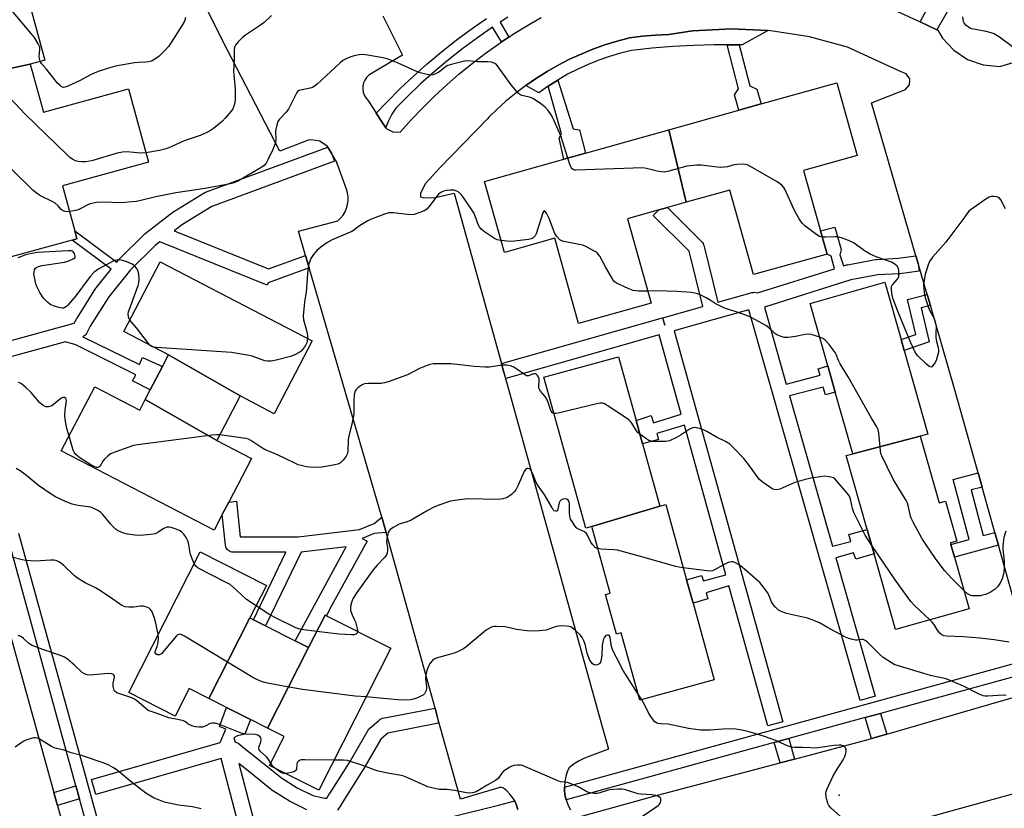
# Model space of a CAD drawing. Units: inches. Extents: x 1297760 to 1303760, y 489451 to 493451.
# Drawn here: x 1299072 to 1299452, y 492967 to 493272 of the extents above; entities that cross this region are included whole.
import ezdxf

# ---------------------------------------------------------------- set-up
doc = ezdxf.new("R2010")
doc.units = ezdxf.units.IN
doc.header["$MEASUREMENT"] = 0
for name, color, linetype in [('BLDG-Footprint', 5, 'Continuous'), ('ELEV-Spot Elevation', 7, 'Continuous'), ('TRANS-Non Street Sidewalk', 7, 'Continuous'), ('TRANS-Parking Lot', 4, 'Continuous'), ('TRANS-Road', 130, 'Continuous'), ('TRANS-Street Sidewalk', 7, 'Continuous'), ('Undefined', 1, 'Continuous')]:
    doc.layers.add(name, color=color, linetype=linetype)

msp = doc.modelspace()

# ---------------------------------------------------------------- linework, layer by layer
at = {"layer": 'BLDG-Footprint'}
for points, elevation in [([(1299076.35, 493254.53), (1299053.49, 493249.57), (1299047.15, 493272.81), (1299046.59, 493274.84), (1299045.05, 493280.5), (1299044.55, 493282.34), (1299038.41, 493304.86), (1299060.22, 493312.04), (1299066.32, 493313.7), (1299082.04, 493256.08)], 362.6), ([(1299053.49, 493249.57), (1299076.35, 493254.53), (1299081.4, 493236.02), (1299114.23, 493244.98), (1299121.96, 493216.64), (1299088.78, 493207.59), (1299093.54, 493190.16), (1299094.36, 493187.14), (1299092.53, 493186.64), (1299067.6, 493179.84), (1299059.55, 493209.35), (1299056.95, 493218.88), (1299048.92, 493248.32)], 359.1), ([(1299329.22, 493201.2), (1299322.63, 493229.18), (1299349.6, 493236.73), (1299358.22, 493239.15), (1299387.37, 493247.31), (1299395.23, 493219.26), (1299374.52, 493213.46), (1299381.04, 493190.17), (1299383.55, 493181.23), (1299355.22, 493173.3), (1299346.08, 493205.92)], 358.53), ([(1299329.22, 493201.2), (1299321.99, 493199.17), (1299318.67, 493198.24), (1299306.61, 493194.86), (1299315.73, 493162.31), (1299287.79, 493154.48), (1299278.59, 493187.33), (1299259.15, 493181.88), (1299251.48, 493209.25), (1299282.12, 493217.83), (1299290.39, 493220.15), (1299322.63, 493229.18)], 356.68), ([(1299157.25, 493126.47), (1299129.67, 493142.36), (1299112.49, 493151.3), (1299126.5, 493178.23), (1299185.1, 493147.74), (1299170.45, 493119.6)], 355.95), ([(1299419.52, 493110.96), (1299393.48, 493104.2), (1299386.76, 493128), (1299383.89, 493138.15), (1299377.1, 493162.19), (1299405.91, 493170.33), (1299412.15, 493148.24), (1299413.33, 493144.06), (1299422.45, 493111.79)], 357.06), ([(1299157.25, 493126.47), (1299148.3, 493109.28), (1299120.72, 493125.17), (1299122.63, 493128.83), (1299127.34, 493137.89), (1299129.67, 493142.36)], 355.16), ([(1299319.11, 493084.01), (1299292.85, 493076.07), (1299290.53, 493075.42), (1299274.41, 493133.68), (1299303.16, 493141.64), (1299309.96, 493117.07), (1299312.47, 493108)], 353.71), ([(1299120.72, 493125.17), (1299148.3, 493109.28), (1299161.65, 493102.33), (1299152.92, 493085.55), (1299150.41, 493080.72), (1299147.24, 493074.64), (1299088.33, 493105.29), (1299101.21, 493130.03), (1299118.56, 493121.01)], 354.42), ([(1299393.48, 493104.2), (1299419.52, 493110.96), (1299426.78, 493085.24), (1299429.2, 493085.92), (1299433.56, 493070.47), (1299431.16, 493069.79), (1299431.33, 493069.2), (1299432.72, 493064.27), (1299438.33, 493044.4), (1299409.96, 493036.39), (1299401.73, 493065.54), (1299399.08, 493074.9), (1299391, 493103.5)], 355.55), ([(1299292.85, 493076.07), (1299319.11, 493084.01), (1299321.37, 493084.64), (1299329.42, 493055.54), (1299331.93, 493046.48), (1299340.09, 493017), (1299311.38, 493009.06), (1299304.18, 493035.08), (1299302.41, 493034.59), (1299298.17, 493049.91), (1299299.95, 493050.4)], 351.83), ([(1299161.04, 493040.85), (1299145.25, 493009.7), (1299137.68, 493013.54), (1299132.29, 493002.9), (1299114.31, 493012.01), (1299141.83, 493066.33), (1299167.39, 493053.38)], 350.93), ([(1299183.66, 493029.39), (1299167.88, 492998.24), (1299161.22, 493001.61), (1299152.01, 493006.28), (1299145.25, 493009.7), (1299161.04, 493040.85), (1299162.46, 493040.13), (1299167.1, 493037.78), (1299178.47, 493032.02)], 350.98), ([(1299167.88, 492998.24), (1299183.66, 493029.39), (1299190.03, 493041.96), (1299190.58, 493041.69), (1299215.36, 493029.13), (1299187.58, 492974.31), (1299168.62, 492983.92), (1299174.24, 492995.02)], 350.28)]:
    msp.add_lwpolyline(points, close=True, dxfattribs=dict(at, elevation=elevation))
at = {"layer": 'ELEV-Spot Elevation'}
msp.add_point((1299388.3, 492972.41, 350.31), dxfattribs=at)
at = {"layer": 'TRANS-Non Street Sidewalk'}
for points in [[(1299349.65, 493261.94), (1299353.8, 493246.14), (1299356.48, 493244.9), (1299358.22, 493239.15), (1299349.6, 493236.73), (1299347.93, 493242.62), (1299349.46, 493245), (1299345.03, 493261.98), (1299347.97, 493261.99)], [(1299276.04, 493246), (1299279.74, 493248.39), (1299285.64, 493229.59), (1299288.09, 493229.14), (1299290.39, 493220.15), (1299282.12, 493217.83), (1299280.28, 493225.94), (1299281.23, 493227.66)], [(1299417.86, 493180.56), (1299418.71, 493177.64), (1299419.11, 493174.67), (1299411.62, 493173.66), (1299411.4, 493173.64), (1299403.2, 493173.16), (1299392.7, 493171.25), (1299359.39, 493160.77), (1299367.86, 493131.04), (1299380.89, 493134.45), (1299380.15, 493136.9), (1299383.89, 493138.15), (1299386.76, 493128), (1299382.97, 493126.9), (1299382.03, 493129.9), (1299369.15, 493126.5), (1299385.66, 493068.53), (1299392.68, 493070.26), (1299391.96, 493072.99), (1299399.08, 493074.9), (1299401.73, 493065.54), (1299394.65, 493063.45), (1299393.82, 493065.91), (1299386.94, 493064.03), (1299402.16, 493010.6), (1299396.39, 493008.95), (1299353.44, 493159.77), (1299340.09, 493156.01), (1299324.66, 493151.66), (1299366.47, 493000.75), (1299360.69, 492999.15), (1299345.72, 493053.18), (1299337, 493050.51), (1299337.59, 493048.25), (1299331.93, 493046.48), (1299329.42, 493055.54), (1299335.21, 493057.21), (1299335.88, 493055.17), (1299344.54, 493057.42), (1299328.55, 493115.15), (1299317.91, 493111.99), (1299318.54, 493109.74), (1299312.47, 493108), (1299309.96, 493117.07), (1299315.81, 493118.91), (1299316.64, 493116.17), (1299327.36, 493119.45), (1299318.89, 493150.03), (1299259.68, 493133.22), (1299258.86, 493136.1), (1299258.06, 493138.99), (1299320.15, 493156.63), (1299320.97, 493153.74), (1299321, 493153.75), (1299320.19, 493156.64), (1299335.67, 493161), (1299330.38, 493182.39), (1299316.56, 493196.11), (1299318.67, 493198.24), (1299321.99, 493199.17), (1299335.21, 493186.06), (1299335.53, 493185.69), (1299335.78, 493185.27), (1299335.96, 493184.81), (1299336.01, 493184.65), (1299341.44, 493162.63), (1299354.69, 493166.36), (1299355.17, 493166.45), (1299355.66, 493166.47), (1299356.14, 493166.4), (1299356.61, 493166.26), (1299356.7, 493166.22), (1299386.43, 493175.57), (1299385.11, 493180.45), (1299383.55, 493181.23), (1299381.04, 493190.17), (1299386.54, 493191.63), (1299388.95, 493183.01), (1299388.52, 493180.99), (1299389.91, 493176.66), (1299391.08, 493177.03), (1299391.44, 493177.12), (1299402.31, 493179.1), (1299402.66, 493179.14), (1299410.93, 493179.62)], [(1299423.41, 493161.44), (1299419.82, 493160.54), (1299422.96, 493147.42), (1299413.33, 493144.06), (1299412.15, 493148.24), (1299417.83, 493150.22), (1299414.6, 493163.69), (1299422.2, 493165.61)], [(1299443.35, 493091.33), (1299439.17, 493090.24), (1299443.81, 493072.58), (1299448.26, 493073.79), (1299449.64, 493068.86), (1299432.72, 493064.27), (1299431.33, 493069.2), (1299438.33, 493071.1), (1299432.23, 493094.3), (1299441.82, 493096.8)], [(1299211.93, 493079.76), (1299213.58, 493073.83), (1299208.92, 493073.41), (1299204.36, 493071.51), (1299206.24, 493070.48), (1299191.92, 493044.35), (1299190.58, 493041.68), (1299190.03, 493041.96), (1299183.66, 493029.39), (1299178.47, 493032.02), (1299186.66, 493047.23), (1299198.19, 493068.28), (1299180.75, 493066.27), (1299167.1, 493037.78), (1299162.46, 493040.13), (1299174.95, 493066.18), (1299154.62, 493066.18), (1299154.13, 493066.22), (1299153.66, 493066.33), (1299153.21, 493066.53), (1299152.8, 493066.79), (1299152.44, 493067.12), (1299152.13, 493067.51), (1299151.89, 493067.93), (1299151.73, 493068.39), (1299151.64, 493068.87), (1299150.41, 493080.72), (1299152.92, 493085.55), (1299155.91, 493085.86), (1299157.33, 493072.18), (1299179.54, 493072.18), (1299179.63, 493072.18), (1299203.26, 493074.9), (1299208.93, 493077.29)], [(1299406.64, 492995.98), (1299400.76, 492994.26), (1299398.27, 493002.35), (1299404.18, 493003.98)], [(1299371.04, 492986.37), (1299365.43, 492984.88), (1299363.23, 492992.71), (1299368.82, 492994.25)], [(1299095.38, 492971.06), (1299086.81, 492968.45), (1299086.45, 492969.72), (1299085.41, 492973.49), (1299093.99, 492976.1)]]:
    msp.add_lwpolyline(points, close=True, dxfattribs=at)
for points in [[(1299054.38, 493143.95), (1299093.32, 493154.57), (1299094.27, 493156.34), (1299094.32, 493156.43), (1299094.38, 493156.53), (1299101.67, 493168.1), (1299101.87, 493168.38), (1299107.53, 493175.41), (1299092.53, 493186.64), (1299094.36, 493187.14), (1299093.54, 493190.16), (1299109.68, 493178.08), (1299110.47, 493179.06), (1299110.68, 493179.29), (1299120.42, 493188.89), (1299120.6, 493189.05), (1299120.68, 493189.12), (1299124.01, 493191.71), (1299131.47, 493197.53), (1299131.75, 493197.72), (1299143.44, 493204.84), (1299143.5, 493204.88), (1299143.96, 493205.09), (1299191.09, 493222.52), (1299192.59, 493219.88), (1299193.63, 493217.06), (1299146.31, 493199.56), (1299135.02, 493192.69), (1299131.81, 493190.19), (1299168.17, 493175.56), (1299182.48, 493180.72), (1299183.51, 493177.19), (1299183.87, 493175.96), (1299168.03, 493170.12), (1299167.69, 493169.29), (1299126.34, 493185.92), (1299124.51, 493184.49), (1299115.01, 493175.14), (1299106.65, 493164.75), (1299099.51, 493153.42), (1299098, 493150.6), (1299097.74, 493150.19), (1299097.41, 493149.83), (1299097.03, 493149.52), (1299096.6, 493149.29), (1299118.43, 493138.68), (1299119.64, 493141.28), (1299127.34, 493137.89), (1299122.63, 493128.83), (1299115.81, 493132.3), (1299117.02, 493134.69), (1299093.97, 493146.23), (1299089.9, 493147.42), (1299055.96, 493138.16)], [(1299160.93, 492944.76), (1299150.02, 492986.62), (1299101.67, 492972.67), (1299100, 492978.44), (1299149.55, 492992.73), (1299151.7, 492997.88), (1299149.27, 492998.97), (1299152.01, 493006.28), (1299161.23, 493001.61), (1299159.09, 492996.03), (1299156.24, 492995.36), (1299154.88, 492994.62), (1299155.39, 492992.93), (1299155.87, 492992.82), (1299156.32, 492992.63), (1299156.74, 492992.38), (1299156.84, 492992.3), (1299164.88, 492985.87), (1299173.18, 492979.16), (1299179.33, 492975.32), (1299185.31, 492972.33), (1299189.86, 492971.28), (1299190.71, 492971.28), (1299191.76, 492973.04), (1299191.8, 492973.1), (1299199.4, 492985.09), (1299206.61, 492997.48), (1299206.9, 492997.9), (1299207.21, 492998.22), (1299210.82, 493001.43), (1299211.22, 493001.72), (1299211.65, 493001.95), (1299212.11, 493002.1), (1299212.25, 493002.13), (1299232.44, 493006.01), (1299233.18, 493003.38), (1299233.79, 493000.16), (1299214.19, 492996.4), (1299211.55, 492994.05), (1299204.56, 492982.03), (1299204.5, 492981.93), (1299196.89, 492969.93), (1299195.7, 492967.95), (1299195.63, 492967.82), (1299194.82, 492966.62)], [(1299182.95, 492966.81), (1299176.52, 492970.01), (1299176.37, 492970.1), (1299176.28, 492970.15), (1299169.85, 492974.17), (1299169.55, 492974.38), (1299161.12, 492981.2), (1299156.72, 492984.71), (1299166.74, 492946.27)]]:
    msp.add_lwpolyline(points, dxfattribs=at)
for points in [[(1299431.85, 493278.1, 0), (1299425.86, 493267.81, 0), (1299419.46, 493270.8, 0), (1299423.06, 493277.47, 0)], [(1299260.5, 493272.62, 0), (1299257.54, 493270.69, 0), (1299260.93, 493264.98, 0), (1299258.06, 493263.07, 0), (1299254.58, 493268.76, 0), (1299248.78, 493264.72, 0), (1299243.11, 493260.51, 0), (1299237.56, 493256.13, 0), (1299232.15, 493251.58, 0), (1299226.88, 493246.87, 0), (1299221.75, 493242.01, 0), (1299217.28, 493237.5, 0), (1299215.8, 493235.16, 0), (1299214.52, 493232.7, 0), (1299213.44, 493230.14, 0), (1299213.39, 493229.99, 0), (1299211.96, 493232.21, 0), (1299209.79, 493235.56, 0), (1299213.8, 493239.86, 0), (1299218.87, 493244.96, 0), (1299224.09, 493249.91, 0), (1299229.45, 493254.7, 0), (1299234.95, 493259.32, 0), (1299240.6, 493263.78, 0), (1299246.37, 493268.06, 0), (1299252.27, 493272.17, 0)]]:
    msp.add_polyline3d(points, dxfattribs=at)
at = {"layer": 'TRANS-Parking Lot'}
for points in [[(1299264.32, 492966.91), (1299263.86, 492968.53), (1299263.19, 492970.08), (1299263.13, 492970.19), (1299262.34, 492971.53), (1299261.32, 492972.87), (1299260.14, 492974.08), (1299258.82, 492975.13), (1299258.13, 492975.37), (1299257.4, 492975.41), (1299242.23, 492970.84), (1299236.87, 492990.1), (1299233.18, 493003.38), (1299232.44, 493006.01), (1299213.58, 493073.83), (1299211.93, 493079.76), (1299183.87, 493175.96), (1299183.51, 493177.19), (1299182.48, 493180.72), (1299179.77, 493190.04), (1299194.91, 493194.08), (1299196.01, 493195.1), (1299196.95, 493196.27), (1299197.73, 493197.55), (1299198.33, 493198.93), (1299198.73, 493200.37), (1299198.94, 493201.86), (1299198.94, 493203.36), (1299198.73, 493204.85), (1299198.33, 493206.3), (1299194.68, 493216.22), (1299194.63, 493216.39), (1299192.59, 493219.88), (1299191.09, 493222.52), (1299190.89, 493222.87), (1299188.05, 493224.82), (1299184.64, 493225.32), (1299183.47, 493225.13), (1299172.61, 493220.91), (1299152.26, 493260.11), (1299128.07, 493308.27)], [(1299410.73, 493274.88), (1299419.46, 493270.8), (1299425.86, 493267.81), (1299426.22, 493267.64), (1299428.09, 493264.58), (1299432.4, 493259.85), (1299437.74, 493256.32), (1299443.77, 493254.2), (1299450.14, 493253.61), (1299456.6, 493255.56)], [(1299212.32, 493273.19), (1299219.93, 493257.94), (1299207.88, 493250.89), (1299206.89, 493250.21), (1299206.04, 493249.37), (1299205.37, 493248.37), (1299204.89, 493247.28), (1299204.62, 493246.11), (1299204.57, 493244.91), (1299204.75, 493243.72), (1299205.14, 493242.59), (1299205.74, 493241.55), (1299206.51, 493240.64), (1299208.68, 493237.27), (1299209.79, 493235.56), (1299211.96, 493232.21), (1299213.39, 493229.99), (1299213.61, 493229.65), (1299216.19, 493228.46), (1299219, 493228.28), (1299223.26, 493233.06), (1299227.67, 493237.7), (1299232.23, 493242.19), (1299236.92, 493246.54), (1299241.76, 493250.73), (1299246.72, 493254.77), (1299251.81, 493258.65), (1299257.02, 493262.37), (1299258.06, 493263.07), (1299260.93, 493264.98), (1299262.34, 493265.92), (1299267.78, 493269.3), (1299273.32, 493272.5)], [(1299459.95, 493032), (1299449.64, 493068.86), (1299448.26, 493073.79), (1299443.35, 493091.33), (1299441.82, 493096.8), (1299432.5, 493130.1), (1299423.41, 493161.44), (1299422.2, 493165.61), (1299418.71, 493177.64), (1299417.86, 493180.56), (1299400.74, 493239.55), (1299413.85, 493244.73), (1299415.36, 493246.54), (1299415.46, 493248.9), (1299414.09, 493250.83), (1299412.15, 493251.52), (1299391.44, 493261.12), (1299376.85, 493265.03), (1299361.93, 493267.41), (1299360.88, 493267.46), (1299349.27, 493268.08), (1299346.83, 493268.2), (1299331.74, 493267.43), (1299322.59, 493265.99), (1299317.49, 493265.75), (1299312.41, 493265.29), (1299307.35, 493264.61), (1299302.6, 493263.37), (1299300.52, 493262.72), (1299297.91, 493261.92), (1299293.29, 493260.27), (1299288.74, 493258.42), (1299284.28, 493256.38), (1299279.91, 493254.14), (1299275.65, 493251.71), (1299271.49, 493249.1), (1299267.46, 493246.31), (1299263.55, 493243.34), (1299259.77, 493240.21), (1299256.13, 493236.91), (1299253.2, 493234.01), (1299252.64, 493233.47), (1299234.3, 493214.49), (1299228.78, 493208.41), (1299226.78, 493204.76), (1299226.82, 493203.28), (1299228.31, 493202.9), (1299232.53, 493203.03), (1299239.83, 493204.77), (1299258.06, 493138.99), (1299258.86, 493136.1), (1299296.1, 493001.6), (1299299.25, 492990.21), (1299292.1, 492987.48), (1299289.99, 492986.72), (1299287.97, 492985.74), (1299286.07, 492984.55), (1299284.31, 492983.16), (1299284.19, 492983.11), (1299283.4, 492981.38), (1299282.81, 492979.58), (1299282.44, 492977.72), (1299282.28, 492975.83), (1299282.29, 492975.5), (1299282.34, 492973.93), (1299282.62, 492972.06), (1299283.01, 492970.63), (1299283.11, 492970.22), (1299283.81, 492968.46), (1299284.71, 492966.79)]]:
    msp.add_lwpolyline(points, dxfattribs=at)
at = {"layer": 'TRANS-Road'}
for points in [[(1299040.47, 493135.93), (1299085.41, 492973.49), (1299086.45, 492969.72), (1299086.81, 492968.45), (1299094.3, 492941.36), (1299098.26, 492930.78), (1299098.91, 492929.03), (1299066.12, 492913.15)], [(1299287.05, 492963.81), (1299318.17, 492972.38), (1299365.43, 492984.88), (1299371.04, 492986.37), (1299399.44, 492993.88), (1299400.76, 492994.26), (1299406.64, 492995.98), (1299445.98, 493007.45), (1299480.38, 493017.34), (1299505.76, 493024.64), (1299598.47, 493051.29), (1299604.46, 493053.02), (1299638.2, 493062.71), (1299646.08, 493065.58), (1299649.2, 493037.65), (1299650.39, 493026.93), (1299608.95, 493015.44), (1299604.3, 493014.15), (1299515.5, 492989.53), (1299490.53, 492982.61), (1299487.13, 492981.66), (1299415.45, 492961.87)]]:
    msp.add_lwpolyline(points, dxfattribs=at)
at = {"layer": 'TRANS-Street Sidewalk'}
for points in [[(1299360.88, 493267.46), (1299350.83, 493261.91), (1299349.65, 493261.94), (1299347.97, 493261.99), (1299345.03, 493261.98), (1299340, 493261.98), (1299332.02, 493261.76), (1299324.06, 493261.31), (1299316.11, 493260.65), (1299308.18, 493259.77), (1299303.91, 493258.74), (1299299.69, 493257.51), (1299295.53, 493256.07), (1299291.45, 493254.44), (1299287.45, 493252.61), (1299283.54, 493250.59), (1299279.74, 493248.39), (1299276.04, 493246), (1299272.47, 493243.44), (1299267.46, 493246.31), (1299271.49, 493249.1), (1299275.65, 493251.71), (1299279.91, 493254.14), (1299284.28, 493256.38), (1299288.74, 493258.42), (1299293.29, 493260.27), (1299297.91, 493261.92), (1299300.52, 493262.72), (1299302.6, 493263.37), (1299307.35, 493264.61), (1299312.41, 493265.29), (1299317.49, 493265.75), (1299322.59, 493265.99), (1299331.74, 493267.43), (1299346.83, 493268.2), (1299349.27, 493268.08)], [(1299482.23, 493025.47), (1299481.7, 493025.32), (1299404.18, 493003.98), (1299398.27, 493002.35), (1299368.82, 492994.25), (1299363.23, 492992.71), (1299283.01, 492970.63), (1299282.62, 492972.06), (1299282.34, 492973.93), (1299282.29, 492975.5), (1299480.41, 493030.04), (1299481.03, 493029.26), (1299481.1, 493029.03), (1299481.53, 493027.7), (1299482.21, 493025.54)]]:
    msp.add_lwpolyline(points, close=True, dxfattribs=at)
for points in [[(1299105.57, 492934.04), (1299095.38, 492971.06), (1299093.99, 492976.1), (1299062.95, 493088.87)], [(1299071.78, 493073.54), (1299093.12, 492996.05), (1299109.98, 492934.79)], [(1299239.33, 492964.19), (1299257.38, 492968.74), (1299263.13, 492970.19), (1299263.19, 492970.08), (1299263.86, 492968.53), (1299264.32, 492966.91)]]:
    msp.add_lwpolyline(points, dxfattribs=at)
at = {"layer": 'Undefined'}
msp.add_line((1299312.1, 493009.26, 350), (1299310.72, 493011.42, 350), dxfattribs=at)
for points, elevation in [([(1299080.2, 493255.58), (1299079.92, 493256.56), (1299079.8, 493257.63), (1299080.05, 493260.09), (1299080, 493261.06), (1299079.46, 493262.33), (1299077.95, 493264.75), (1299076.68, 493266.38), (1299069.13, 493275.35), (1299065.93, 493278.32), (1299061.8, 493281.62), (1299060.5, 493283.05), (1299059.54, 493284.43), (1299056.97, 493289.37), (1299055.86, 493291.36), (1299055.11, 493292.56), (1299054.6, 493293.23), (1299053.38, 493294.44), (1299051.25, 493296.37), (1299050.58, 493296.9), (1299049.84, 493297.34), (1299042.31, 493300.45), (1299041.2, 493300.78), (1299039.45, 493301.06)], 362), ([(1299136.23, 493272.5), (1299135.82, 493271.08), (1299134.98, 493269.55), (1299130.69, 493262.83), (1299129.68, 493261.38), (1299128.54, 493260.09), (1299126.12, 493257.65), (1299124.99, 493256.78), (1299123.8, 493256.01), (1299123.04, 493255.64), (1299121.97, 493255.35), (1299120.85, 493255.22), (1299118.07, 493255.2), (1299116.61, 493255.03), (1299109.26, 493253.68), (1299107.42, 493253.26), (1299102.97, 493251.8), (1299101.28, 493251.15), (1299099.39, 493250.29), (1299095.56, 493248.19), (1299094.25, 493247.55), (1299090.53, 493245.9), (1299089.74, 493245.64), (1299089.22, 493245.57), (1299088.75, 493245.65), (1299088.32, 493245.88), (1299087.7, 493246.36), (1299086.73, 493247.33), (1299082.6, 493252.56), (1299080.71, 493254.73), (1299080.2, 493255.58)], 362), ([(1299169.39, 493273.29), (1299166.57, 493270.65), (1299164.75, 493269.31), (1299159.4, 493265.7), (1299158.21, 493264.82), (1299156.53, 493263.17), (1299155.44, 493261.82), (1299155.12, 493261.06), (1299154.96, 493259.95), (1299154.97, 493256.68), (1299154.77, 493251.74), (1299154.83, 493250.4), (1299155.42, 493245.04), (1299155.32, 493241.28), (1299155.18, 493239.62), (1299154.91, 493238.3), (1299154.51, 493237.3), (1299153.83, 493236.34), (1299151.5, 493233.61), (1299150.42, 493232.58), (1299147.04, 493229.67), (1299145.53, 493228.6), (1299144.24, 493227.96), (1299141.82, 493226.98), (1299135.67, 493224.95), (1299129.77, 493222.27), (1299128.23, 493221.66), (1299126.25, 493221.18), (1299120.97, 493220.24)], 360), ([(1299455.56, 493260.87), (1299450.11, 493264.92), (1299447.94, 493266.2), (1299446.87, 493266.63), (1299444.86, 493267.15), (1299439.43, 493268.1), (1299438.65, 493268.44), (1299437.92, 493268.91), (1299437.24, 493269.43), (1299436.66, 493270.02), (1299436.39, 493270.49), (1299436.23, 493271.03), (1299435.98, 493272.78)], 360), ([(1299120.97, 493220.24), (1299118.98, 493220.23), (1299113.62, 493220.66), (1299111.92, 493220.6), (1299109.91, 493220.12), (1299100.48, 493217.28), (1299099.34, 493217.04), (1299097.65, 493216.83), (1299096.23, 493216.81), (1299094.84, 493216.95), (1299093.8, 493217.26), (1299092.59, 493217.84), (1299091.66, 493218.48), (1299090.56, 493219.49), (1299074.21, 493235.29), (1299070.61, 493239.2), (1299068.94, 493240.86), (1299062.71, 493246.85), (1299056.7, 493252.41), (1299055.75, 493253.53), (1299053.82, 493256.14), (1299052.05, 493259), (1299050.35, 493261.09)], 360), ([(1299283.64, 493218.26), (1299281.58, 493224.84), (1299280.89, 493226.8), (1299277.83, 493233.8), (1299277.16, 493235.01), (1299276.05, 493236.64), (1299274.9, 493237.88), (1299273.64, 493239), (1299270.39, 493241.08), (1299269.61, 493241.49), (1299268.83, 493241.78), (1299265.87, 493242.47), (1299265.14, 493242.83), (1299264.5, 493243.32), (1299263.52, 493244.36), (1299261.33, 493247.1), (1299256.49, 493253.83), (1299255.93, 493254.47), (1299255.26, 493254.94), (1299254.18, 493255.26), (1299252.74, 493255.44), (1299248.64, 493255.45), (1299244.98, 493255.8), (1299243.76, 493255.7), (1299239.12, 493254.51), (1299237.41, 493253.97), (1299236.33, 493253.4), (1299233.84, 493251.48), (1299232.89, 493250.86), (1299231.67, 493250.4), (1299230.64, 493250.27), (1299228.69, 493250.59), (1299226.22, 493251.28), (1299218.22, 493254.88), (1299215, 493256.22), (1299213.63, 493256.69), (1299211.64, 493257.1), (1299205.59, 493258.08), (1299204.46, 493258.18), (1299203.14, 493258.13), (1299201.72, 493257.89), (1299199.95, 493257.32), (1299198.45, 493256.7), (1299196.92, 493255.88), (1299195.79, 493254.97), (1299187, 493246.84), (1299185.88, 493245.94), (1299185.13, 493245.55), (1299184.32, 493245.27), (1299180.53, 493244.52), (1299180, 493244.33), (1299179.42, 493243.93), (1299178.83, 493243.08), (1299177.4, 493239.93), (1299175.91, 493237.17), (1299175.05, 493236.05), (1299172.5, 493233.31), (1299171.87, 493232.35), (1299171.4, 493230.97), (1299171.02, 493229.24), (1299170.96, 493228.39), (1299171.04, 493225.57), (1299170.91, 493224.4), (1299170.71, 493223.53), (1299169.91, 493221.62), (1299167.97, 493217.57), (1299167.26, 493216.27), (1299166.54, 493215.42), (1299165.61, 493214.73), (1299156.65, 493209.51), (1299155.04, 493208.77), (1299153.38, 493208.3), (1299143.82, 493206.52), (1299132.44, 493204.91), (1299124.75, 493203.36), (1299118.96, 493201.9), (1299117.33, 493201.57), (1299114.15, 493201.2), (1299111.87, 493201.03), (1299103.9, 493201.22), (1299101.94, 493201.09), (1299100.57, 493200.92), (1299099.52, 493200.65), (1299098.53, 493200.25), (1299095.89, 493198.77), (1299094.87, 493198.32), (1299093.22, 493197.89), (1299091.51, 493197.61)], 358), ([(1299091.51, 493197.61), (1299090.71, 493197.59), (1299089.88, 493197.71), (1299089.1, 493197.92), (1299088.63, 493198.14), (1299088.25, 493198.45), (1299087.13, 493199.88), (1299086.02, 493200.83), (1299085.02, 493201.39), (1299080.33, 493203.65), (1299079.12, 493204.5), (1299077.51, 493205.82), (1299068.97, 493214.1), (1299060.24, 493223.95), (1299055.57, 493230.13), (1299054.71, 493230.92), (1299053.48, 493231.59)], 358), ([(1299381.72, 493187.75), (1299380.67, 493188.04), (1299379.69, 493188.63), (1299374.99, 493192.18), (1299373.95, 493193.18), (1299372.86, 493194.85), (1299371.01, 493198.08), (1299367.32, 493206.24), (1299366.85, 493206.96), (1299366.11, 493207.78), (1299365.27, 493208.5), (1299364.29, 493209.15), (1299354.07, 493215.02), (1299352.77, 493215.65), (1299352.22, 493215.79), (1299351.4, 493215.86), (1299348.85, 493215.78), (1299347.75, 493215.62), (1299345.14, 493214.93), (1299342.65, 493214.68), (1299341.2, 493214.76), (1299335.08, 493215.48), (1299333.38, 493215.48), (1299330.84, 493215.33), (1299329.48, 493215.1), (1299322.57, 493213.16), (1299320.87, 493212.84), (1299319.77, 493212.91), (1299318.12, 493213.19), (1299314.01, 493214.31), (1299312.59, 493214.51), (1299286.75, 493213.61), (1299286.19, 493213.67), (1299285.69, 493213.83), (1299285.32, 493214.1), (1299285.02, 493214.46), (1299284.53, 493215.45), (1299283.64, 493218.26)], 358), ([(1299257.86, 493186.48), (1299256.39, 493186.73), (1299255.36, 493187.19), (1299251.54, 493189.78), (1299250.21, 493190.85), (1299249.56, 493191.69), (1299249.03, 493192.62), (1299247.89, 493195.92), (1299247.34, 493197.12), (1299243.38, 493203.02), (1299242.49, 493204.2), (1299241.72, 493204.94), (1299240.84, 493205.52), (1299239.81, 493205.86), (1299238.33, 493205.94), (1299236.84, 493205.79), (1299235.72, 493205.47), (1299234.71, 493204.96), (1299233.82, 493204.31), (1299233.22, 493203.69), (1299230, 493199.4), (1299229.22, 493198.54), (1299228.26, 493197.93), (1299226.61, 493197.3), (1299224.35, 493196.56), (1299223.21, 493196.36), (1299221.73, 493196.45), (1299216.37, 493197.12), (1299214.61, 493197.16), (1299212.96, 493196.68), (1299207.56, 493194.57), (1299206.52, 493194.1), (1299203.25, 493192.17), (1299201.03, 493190.38), (1299200.33, 493189.92), (1299198.82, 493189.24), (1299192.7, 493186.79), (1299190.67, 493185.62), (1299188.36, 493183.91), (1299186.85, 493182.61), (1299185.53, 493181.04), (1299184.56, 493179.58), (1299184.23, 493178.8), (1299183.82, 493177.45), (1299183.32, 493175.23), (1299182.73, 493166.55), (1299182.15, 493162.75), (1299181.61, 493157.25), (1299181.71, 493155.84), (1299182.72, 493152.28), (1299183.11, 493150.53), (1299183.22, 493149.65), (1299183.2, 493148.73)], 356), ([(1299452.36, 493198.65), (1299450.54, 493202.16), (1299450.05, 493202.8), (1299449.63, 493203.1), (1299448.85, 493203.35), (1299447.72, 493203.49), (1299446.87, 493203.47), (1299446.08, 493203.22), (1299444.84, 493202.47), (1299440.01, 493199.11), (1299438.4, 493197.88), (1299437.84, 493197.24), (1299436.34, 493195.09), (1299429.31, 493185.85), (1299424.17, 493180.01), (1299423.12, 493178.39), (1299422.5, 493177.14), (1299421.37, 493173.35), (1299420.96, 493171.13), (1299420.81, 493169.25), (1299421.04, 493166.4), (1299421.42, 493164.44), (1299422.65, 493160.6), (1299423.1, 493159.57), (1299424.84, 493156.33), (1299425.44, 493154.55), (1299425.6, 493153.27), (1299425.49, 493150.52), (1299425.57, 493149.15), (1299425.81, 493147.53), (1299426.4, 493145.23), (1299426.55, 493144.15), (1299426.49, 493143.33), (1299426.33, 493142.47), (1299425.96, 493141.04), (1299425.65, 493140.21), (1299425.09, 493139.21), (1299424.43, 493138.3), (1299423.92, 493137.78), (1299423.55, 493137.62), (1299422.96, 493137.83), (1299421.93, 493138.72), (1299418.61, 493142.02), (1299418.04, 493142.67), (1299417.57, 493143.37), (1299415.92, 493146.98), (1299410.99, 493158.79), (1299408.97, 493164.27), (1299408.65, 493165.39), (1299408.52, 493166.25), (1299408.42, 493167.7), (1299408.47, 493168.53), (1299408.61, 493169.05), (1299408.87, 493169.52), (1299410.63, 493171.39), (1299411.03, 493171.99), (1299411.19, 493172.45), (1299411.29, 493173.31), (1299411.22, 493174.79), (1299411.08, 493175.64), (1299410.73, 493176.38), (1299409.67, 493177.33), (1299408.41, 493178.09), (1299402.5, 493180.2), (1299400.15, 493181.22), (1299398.02, 493182.53), (1299393.99, 493185.48), (1299393.22, 493185.89), (1299391.87, 493186.46), (1299389.13, 493187.49), (1299387.74, 493187.83), (1299386.6, 493187.86), (1299383.14, 493187.7), (1299381.72, 493187.75)], 358), ([(1299314.43, 493166.95), (1299310.86, 493166.98), (1299308.85, 493167.18), (1299306.92, 493167.9), (1299302.34, 493169.99), (1299301.64, 493170.48), (1299300.92, 493171.38), (1299298.12, 493176.33), (1299295.94, 493180.4), (1299295.49, 493181.11), (1299294.92, 493181.72), (1299294.2, 493182.21), (1299292.9, 493182.92), (1299290.78, 493184.01), (1299289.42, 493184.61), (1299287.98, 493184.98), (1299282.08, 493186.08), (1299281.25, 493186.35), (1299280.56, 493186.78), (1299279.41, 493187.99), (1299278.63, 493189.16), (1299276.46, 493194.96), (1299275.34, 493197.04), (1299274.92, 493197.67), (1299274.65, 493197.92), (1299274.53, 493197.94), (1299274.31, 493197.76), (1299274.01, 493197.11), (1299271.46, 493189.08), (1299271.06, 493188.32), (1299270.27, 493187.55), (1299269.54, 493187.13), (1299268.45, 493186.83), (1299263.05, 493186.15), (1299261.36, 493186.14), (1299257.86, 493186.48)], 356), ([(1299114.79, 493155.72), (1299114.44, 493156.3), (1299114.23, 493157.05), (1299114.17, 493158.12), (1299114.27, 493158.93), (1299114.6, 493160), (1299117.9, 493169.05), (1299118.16, 493170.17), (1299118.31, 493171.6), (1299118.24, 493173.54), (1299117.79, 493174.84), (1299117.26, 493175.83), (1299116.78, 493176.49), (1299116.38, 493176.85), (1299115.66, 493177.28), (1299113.56, 493178.2), (1299111.95, 493178.79), (1299110.86, 493178.96), (1299109.77, 493178.93), (1299108.94, 493178.71), (1299108.13, 493178.35), (1299102.81, 493175.58), (1299101.01, 493174.22), (1299099.57, 493172.73), (1299098.65, 493171.58), (1299093.94, 493165.18), (1299090.81, 493161.53), (1299090.34, 493161.06), (1299089.69, 493160.61), (1299089.22, 493160.4), (1299088.71, 493160.33), (1299087.35, 493160.6), (1299085.68, 493161.15), (1299084.34, 493161.69), (1299083.15, 493162.54), (1299081.48, 493164.23), (1299080.09, 493166.42), (1299078.88, 493168.71), (1299078.54, 493169.81), (1299077.97, 493172.37), (1299077.79, 493173.51), (1299077.81, 493174.34), (1299078.02, 493175.11), (1299078.42, 493175.76), (1299078.8, 493176.08), (1299079.48, 493176.42), (1299080.92, 493176.76), (1299089.52, 493178.14), (1299091.17, 493178.65), (1299092.96, 493179.39), (1299093.52, 493179.81), (1299093.63, 493179.98), (1299093.68, 493180.42), (1299093.36, 493181.4), (1299092.91, 493182.06), (1299092.54, 493182.34), (1299092.08, 493182.48), (1299090.93, 493182.53), (1299079.11, 493181.78), (1299076.95, 493181.49), (1299074.68, 493181), (1299073.86, 493180.74), (1299072.34, 493180.03), (1299071.57, 493179.76)], 356), ([(1299380.79, 493149.11), (1299377.43, 493150.16), (1299376.29, 493150.35), (1299375.15, 493150.26), (1299371.38, 493149.45), (1299368.48, 493149.07), (1299367.06, 493149.1), (1299365.47, 493149.57), (1299364.2, 493150.11), (1299363.48, 493150.55), (1299361.02, 493152.88), (1299359.95, 493153.71), (1299354.59, 493156.65), (1299353.54, 493157.14), (1299351.88, 493157.77), (1299347.43, 493159.34), (1299344.79, 493160.12), (1299343.71, 493160.55), (1299340.49, 493162.12), (1299338.54, 493163.46), (1299337.27, 493164.19), (1299334.63, 493165.51), (1299333.28, 493166.05), (1299331.3, 493166.36), (1299325.78, 493166.8), (1299317.78, 493167.09), (1299314.43, 493166.95)], 356), ([(1299122.47, 493146.11), (1299121.91, 493146.75), (1299117.31, 493152.71), (1299114.79, 493155.72)], 356), ([(1299183.2, 493148.73), (1299182.95, 493147.04), (1299182.53, 493145.98), (1299181.37, 493144.35), (1299180.77, 493143.76), (1299180.08, 493143.28), (1299178.36, 493142.34), (1299176.69, 493141.76), (1299171.21, 493140.31), (1299169.19, 493139.94), (1299167.84, 493139.94), (1299166.76, 493140.1), (1299161.96, 493141.79), (1299160.82, 493142.12), (1299154, 493143.27), (1299125.05, 493145.23), (1299123.9, 493145.36)], 356), ([(1299436.38, 493051.3), (1299431.52, 493056.17), (1299428.79, 493059.07), (1299425.62, 493063.38), (1299421.51, 493069.38), (1299420.29, 493071.37), (1299416.76, 493077.77), (1299415.99, 493079.33), (1299415.74, 493080.13), (1299414.98, 493083.72), (1299414.56, 493085.09), (1299414.12, 493086.15), (1299409.05, 493094.33), (1299404.63, 493103.36), (1299404.33, 493104.18), (1299404.14, 493105.31), (1299403.57, 493112.26), (1299403.23, 493113.57), (1299402.81, 493114.55), (1299400.66, 493117.89), (1299391.67, 493133.88), (1299388.65, 493138.88), (1299388.03, 493140.11), (1299387.06, 493142.54), (1299386.65, 493143.31), (1299384.36, 493146.3), (1299382.86, 493148.04), (1299382.19, 493148.54), (1299380.79, 493149.11)], 356), ([(1299123.9, 493145.36), (1299123.09, 493145.62), (1299122.47, 493146.11)], 356), ([(1299278.26, 493119.75), (1299277.76, 493119.99), (1299277.23, 493120.55), (1299276.89, 493121.26), (1299276.06, 493123.93), (1299275.49, 493125.27), (1299274.83, 493126.25), (1299273.15, 493128.36), (1299272.57, 493129.29), (1299272.43, 493129.71), (1299272.39, 493130.23), (1299272.62, 493132.19), (1299272.52, 493133.25), (1299272.34, 493133.74), (1299271.94, 493134.4), (1299271.6, 493134.75), (1299271.19, 493134.99), (1299270.5, 493135.06), (1299270.03, 493134.93), (1299268.42, 493134.24), (1299267.7, 493134.3), (1299266.48, 493134.96), (1299264.33, 493136.59), (1299262.58, 493137.72), (1299261.51, 493138.13), (1299260.08, 493138.34), (1299258.35, 493138.32), (1299253.45, 493137.64), (1299251.73, 493137.54), (1299247.46, 493137.84), (1299243.13, 493138.42), (1299238.5, 493138.83), (1299231.86, 493138.9), (1299230.47, 493138.63), (1299227.77, 493137.65), (1299226.45, 493137.06), (1299221.76, 493134.67), (1299214.36, 493131.87), (1299212.99, 493131.49), (1299211.66, 493131.33), (1299206.81, 493131.33), (1299205.4, 493131.22), (1299204.87, 493131.05), (1299204.11, 493130.63), (1299202.66, 493129.59), (1299202.02, 493129), (1299201.58, 493128.33), (1299201.27, 493127.01), (1299201.08, 493124.77), (1299201.17, 493120.62), (1299201.1, 493119.44), (1299200.31, 493115.63), (1299199.08, 493110.55), (1299198.96, 493109.14), (1299198.85, 493105.4), (1299198.69, 493104.3), (1299198.21, 493103.3), (1299196.94, 493101.71), (1299195.94, 493100.69), (1299195.49, 493100.36), (1299194.97, 493100.14), (1299193.84, 493099.86), (1299190.32, 493099.25), (1299187.69, 493098.93), (1299183.98, 493099.02), (1299182.83, 493099.18), (1299180.83, 493099.63), (1299179.71, 493099.96), (1299178.89, 493100.3), (1299174.12, 493102.67), (1299170.59, 493104.32), (1299166.9, 493105.72), (1299165.21, 493106.72), (1299161.45, 493109.27), (1299160.46, 493109.79), (1299159.63, 493110.02), (1299158.48, 493110.22), (1299149.45, 493111.48)], 354), ([(1299091.32, 493111.02), (1299090.48, 493113.95), (1299089.81, 493117.59), (1299089.71, 493118.96), (1299089.79, 493121.01), (1299090.27, 493124.74), (1299090.21, 493125.23), (1299090.05, 493125.55), (1299089.55, 493125.88), (1299088.88, 493125.84), (1299088.19, 493125.51), (1299085.31, 493123.15), (1299084.36, 493122.54), (1299083.34, 493122.28), (1299082.32, 493122.33), (1299081.32, 493122.83), (1299079.96, 493123.93), (1299076.67, 493127.83), (1299074.79, 493129.65), (1299073.02, 493131.12), (1299071.77, 493131.8)], 354), ([(1299311.42, 493111.78), (1299310.64, 493112.44), (1299310.07, 493113.07), (1299308.32, 493115.94), (1299307.82, 493116.59), (1299307.4, 493116.99), (1299306.2, 493117.85), (1299298.75, 493122.78), (1299297.75, 493123.38), (1299296.97, 493123.66), (1299296.13, 493123.67), (1299295.27, 493123.52), (1299279.84, 493119.86), (1299278.98, 493119.72), (1299278.26, 493119.75)], 354), ([(1299149.45, 493111.48), (1299148.28, 493111.53), (1299146.51, 493111.36), (1299118.74, 493107.79), (1299116.11, 493107.34), (1299108.93, 493104.83), (1299107.34, 493104.13), (1299106.22, 493103.29), (1299104.99, 493102.13), (1299104.28, 493101.26), (1299103.2, 493099.27), (1299102.83, 493098.97), (1299102.41, 493098.86), (1299101.94, 493098.9), (1299101.22, 493099.13), (1299099.75, 493099.9), (1299095.48, 493102.55), (1299094.77, 493103.08), (1299093.94, 493103.89), (1299093.26, 493104.82), (1299092.91, 493105.62), (1299091.32, 493111.02)], 354), ([(1299400.8, 493068.82), (1299399.15, 493071.29), (1299398.28, 493072.77), (1299393.9, 493081.47), (1299393.36, 493083.03), (1299392.67, 493086.65), (1299392.22, 493087.76), (1299391.35, 493088.94), (1299387.52, 493093.53), (1299386.71, 493094.38), (1299386.02, 493094.84), (1299384.42, 493095.28), (1299382.74, 493095.48), (1299381.02, 493095.33), (1299377.29, 493094.74), (1299374.75, 493094.1), (1299371.11, 493093.04), (1299365.33, 493090.5), (1299364.24, 493090.28), (1299363.17, 493090.34), (1299362.42, 493090.66), (1299361.45, 493091.27), (1299358.61, 493093.29), (1299357.51, 493094.2), (1299356.59, 493095.35), (1299354.05, 493099.02), (1299351.48, 493102.31), (1299347.51, 493106.5), (1299346.04, 493107.9), (1299344.41, 493108.96), (1299340.93, 493110.55), (1299337.26, 493112.78), (1299335.99, 493113.42), (1299334.88, 493113.8), (1299333.19, 493114.24), (1299332.36, 493114.33), (1299331.83, 493114.24), (1299330.81, 493113.74), (1299327.32, 493111.43), (1299325.52, 493110.43), (1299322.88, 493109.22), (1299322.09, 493109.02), (1299321.27, 493108.92), (1299317.19, 493108.86), (1299316.09, 493108.97), (1299315.31, 493109.14), (1299314.8, 493109.35), (1299314.07, 493109.79), (1299311.42, 493111.78)], 354), ([(1299139.52, 493061.77), (1299139.01, 493062.97), (1299138.07, 493065.66), (1299137.82, 493066.77), (1299137.33, 493069.81), (1299137.03, 493070.85), (1299136.53, 493071.83), (1299135.62, 493073.21), (1299134.85, 493073.97), (1299133.95, 493074.59), (1299132.65, 493075.13), (1299130.75, 493075.73), (1299129.95, 493075.9), (1299129.13, 493075.9), (1299128.32, 493075.65), (1299127.54, 493075.25), (1299125.51, 493073.75), (1299124.53, 493073.25), (1299122.81, 493072.98), (1299118.64, 493072.69), (1299116.65, 493072.81), (1299113.85, 493073.17), (1299112.45, 493073.55), (1299110.82, 493074.15), (1299109.58, 493074.85), (1299108.27, 493075.98), (1299107.27, 493077.09), (1299104.4, 493080.75), (1299103.57, 493081.48), (1299102.38, 493082.27), (1299100.64, 493083.24), (1299099.55, 493083.62), (1299094.8, 493084.26), (1299092.53, 493084.79), (1299090.22, 493085.66), (1299086.05, 493087.54), (1299084.38, 493088.55), (1299079.56, 493091.97), (1299077.99, 493093.17), (1299074.44, 493096.17), (1299072.42, 493097.64), (1299070.9, 493098.52)], 352), ([(1299295.2, 493067.56), (1299294.63, 493067.74), (1299294.2, 493068.02), (1299293.09, 493069.2), (1299292.5, 493070.1), (1299291.32, 493072.57), (1299290.69, 493073.48), (1299289.99, 493074.02), (1299287.99, 493074.91), (1299287.11, 493075.5), (1299286.36, 493076.32), (1299285.24, 493077.99), (1299284.7, 493079), (1299284.38, 493080.05), (1299284.28, 493081.22), (1299284.3, 493084.85), (1299284.13, 493085.65), (1299283.8, 493086.31), (1299283.29, 493086.69), (1299282.65, 493086.82), (1299281.65, 493086.66), (1299280.97, 493086.32), (1299280.64, 493085.96), (1299280.31, 493085.24), (1299279.64, 493082.25), (1299279.41, 493082.04), (1299279.03, 493081.98), (1299278.4, 493082.22), (1299278.03, 493082.59), (1299277.54, 493083.28), (1299274.73, 493088.18), (1299271.7, 493092.58), (1299271.15, 493093.74), (1299270.05, 493096.75), (1299269.54, 493097.76), (1299269.22, 493098.14), (1299268.84, 493098.4), (1299268.38, 493098.52), (1299267.91, 493098.45), (1299267.3, 493098.05), (1299266.84, 493097.39), (1299264.41, 493091.83), (1299263.59, 493090.32), (1299262.87, 493089.47), (1299261.86, 493088.5), (1299261.01, 493087.78), (1299260.29, 493087.35), (1299258.62, 493086.81), (1299256.89, 493086.51), (1299245.01, 493086.76), (1299240.94, 493086.3), (1299238.35, 493085.83), (1299233.89, 493084.28), (1299231.7, 493083.42), (1299229.09, 493082.01), (1299223.27, 493078.61), (1299221.69, 493077.92), (1299219.39, 493077.3), (1299218.57, 493076.99), (1299216.52, 493075.86), (1299215.1, 493074.89), (1299214.73, 493074.49), (1299214.36, 493073.75), (1299213.8, 493071.47), (1299213.73, 493070.09), (1299214.04, 493067.97), (1299214.1, 493066.84), (1299213.97, 493066), (1299213.68, 493065.19), (1299213.02, 493064.24), (1299210.16, 493061.19), (1299208.62, 493059.36), (1299207.53, 493057.92), (1299202.29, 493050.68), (1299200.89, 493048.49), (1299200.33, 493047.16), (1299199.84, 493045.18), (1299199.78, 493044.33), (1299199.86, 493043.76), (1299200.41, 493042.07), (1299201.43, 493040.06), (1299201.74, 493039.27), (1299202.4, 493036.75), (1299202.57, 493035.61)], 352), ([(1299452.56, 493074.36), (1299451.72, 493071.81), (1299451.35, 493068.76), (1299451.39, 493067.32), (1299451.88, 493062.75), (1299451.87, 493060.2), (1299451.75, 493058.5), (1299451.38, 493056.83), (1299450.91, 493055.48), (1299450.2, 493054.18), (1299449.37, 493052.95), (1299448.39, 493051.91), (1299446.47, 493050.65), (1299444.63, 493049.88), (1299443.55, 493049.55), (1299442.71, 493049.4), (1299440.42, 493049.31), (1299439.58, 493049.37), (1299439.03, 493049.5), (1299437.75, 493050.14), (1299436.38, 493051.3)], 356), ([(1299328.13, 493060.2), (1299326.41, 493060.47), (1299325.27, 493060.74), (1299311.63, 493064.56), (1299302.78, 493066.94), (1299301.32, 493067.15), (1299296.29, 493067.41), (1299295.2, 493067.56)], 352), ([(1299423.22, 493040.13), (1299417.27, 493045.58), (1299415.9, 493047.13), (1299409.77, 493055.51), (1299400.8, 493068.82)], 354), ([(1299125.71, 493034.51), (1299124.7, 493039.37), (1299124.31, 493040.77), (1299123.32, 493043.18), (1299122.75, 493044.06), (1299122.19, 493044.59), (1299120.97, 493045.17), (1299119.92, 493045.42), (1299118.81, 493045.38), (1299116.27, 493045.03), (1299114.3, 493044.95), (1299112.94, 493045.1), (1299111.72, 493045.59), (1299110.72, 493046.23), (1299106.9, 493049.02), (1299102.79, 493051.68), (1299101.53, 493052.4), (1299097.57, 493054.34), (1299094.57, 493056.13), (1299093.47, 493057.06), (1299089.34, 493061.07), (1299087.58, 493062.41), (1299086.61, 493062.89), (1299085.56, 493063.07), (1299084.18, 493063.11), (1299078.41, 493062.76), (1299074.67, 493063.04), (1299073.25, 493063.3), (1299069.3, 493064.25)], 350), ([(1299163.4, 493045.51), (1299159.71, 493047.96), (1299155.87, 493051.6), (1299153.45, 493053.68), (1299151.66, 493054.69), (1299141.15, 493060.07), (1299140.24, 493060.76), (1299139.52, 493061.77)], 352), ([(1299452.62, 493010.89), (1299451.48, 493010.98), (1299445.49, 493010.63), (1299444.53, 493010.66), (1299443.8, 493010.81), (1299442.22, 493011.43), (1299436.14, 493014.49), (1299429.46, 493017.32), (1299428.39, 493017.61), (1299425.08, 493018.18), (1299423.42, 493018.59), (1299410.24, 493022.54), (1299409.44, 493022.89), (1299408.43, 493023.48), (1299405.25, 493025.6), (1299403.95, 493026.77), (1299399.12, 493031.47), (1299398.46, 493032.02), (1299397.98, 493032.29), (1299397.47, 493032.45), (1299396.94, 493032.49), (1299395.37, 493032.3), (1299394.54, 493032.31), (1299393.4, 493032.51), (1299392, 493032.89), (1299390.68, 493033.47), (1299383.69, 493037.12), (1299380.66, 493038.95), (1299378.51, 493039.9), (1299376.01, 493040.77), (1299367.97, 493042.53), (1299366.89, 493042.88), (1299365.59, 493043.41), (1299364.87, 493043.82), (1299364.44, 493044.17), (1299363.67, 493044.98), (1299362.78, 493046.07), (1299362.19, 493047.02), (1299361.31, 493049.36), (1299360.85, 493050.29), (1299359.47, 493052.19), (1299357.61, 493054.47), (1299355.89, 493056.07), (1299350.85, 493060.45), (1299349.49, 493061.41), (1299347.99, 493062.18), (1299347.21, 493062.42), (1299346.7, 493062.45), (1299345.42, 493062.16), (1299343.89, 493061.5), (1299340.13, 493059.38), (1299339.36, 493059.06), (1299338.71, 493058.93), (1299337.27, 493059), (1299328.13, 493060.2)], 352), ([(1299186.82, 493035.63), (1299180.85, 493036.4), (1299179.76, 493036.64), (1299178.69, 493037.03), (1299170.66, 493041), (1299168.39, 493042.32), (1299163.4, 493045.51)], 352), ([(1299453.8, 493031.49), (1299448, 493032.39), (1299442.47, 493033), (1299436.02, 493033.49), (1299429.81, 493033.73), (1299428.65, 493033.9), (1299427.78, 493034.27), (1299426.99, 493034.98), (1299426.15, 493036.13), (1299424.82, 493038.31), (1299424.08, 493039.25), (1299423.22, 493040.13)], 354), ([(1299202.57, 493035.61), (1299202.46, 493035.01), (1299202, 493034.61), (1299201.1, 493034.31), (1299200.22, 493034.26), (1299195.28, 493034.58), (1299186.82, 493035.63)], 352), ([(1299310.72, 493011.42), (1299304.98, 493020.59), (1299302.45, 493025.61), (1299301, 493028.22), (1299300.43, 493029.78), (1299299.94, 493033.27), (1299299.64, 493033.96), (1299299.33, 493034.21), (1299298.74, 493034.24), (1299298.18, 493033.91), (1299297.58, 493033.13), (1299297.25, 493032.39), (1299297.06, 493031.53), (1299296.91, 493030.33), (1299296.71, 493026.36), (1299296.47, 493024.89), (1299296.16, 493023.78), (1299295.9, 493023.33), (1299295.54, 493023.01), (1299294.89, 493022.7), (1299294.2, 493022.58), (1299293.76, 493022.69), (1299293.14, 493023.15), (1299292.43, 493024.01), (1299292.01, 493024.76), (1299291.13, 493027.2), (1299290.31, 493030.75), (1299289.81, 493032.04), (1299289.17, 493033.26), (1299288.46, 493034.15), (1299286.57, 493035.98), (1299285.47, 493036.92), (1299284.76, 493037.35), (1299283.95, 493037.57), (1299283.1, 493037.67), (1299281.34, 493037.75), (1299280.19, 493037.71), (1299279.12, 493037.46), (1299276.36, 493036.47), (1299275.24, 493036.17), (1299272.69, 493035.81), (1299269.89, 493035.74), (1299267.88, 493035.85), (1299263.79, 493036.42), (1299262.33, 493036.69), (1299259.48, 493037.38), (1299256.09, 493037.53), (1299255.25, 493037.5), (1299254.44, 493037.34), (1299253.44, 493036.91), (1299252.24, 493036.21), (1299250.69, 493034.99), (1299244.3, 493029.6), (1299243.38, 493028.9), (1299242.66, 493028.47), (1299241.12, 493027.77), (1299239.76, 493027.27), (1299232.85, 493025.25), (1299232.05, 493024.9), (1299231.41, 493024.42), (1299230.56, 493023.37), (1299229.87, 493022.18), (1299229.29, 493020.55), (1299228.86, 493018.89), (1299228.71, 493017.49), (1299229.11, 493014.24), (1299229.12, 493013.65), (1299228.96, 493012.81), (1299228.66, 493012.02), (1299228.36, 493011.56), (1299227.96, 493011.2), (1299227.24, 493010.77), (1299225.65, 493010.04), (1299224.09, 493009.51), (1299222.78, 493009.19), (1299221.49, 493009.08), (1299217.89, 493009.29), (1299205.83, 493010.32)], 350), ([(1299169.06, 492984.79), (1299168.02, 492986.56), (1299167.49, 492987.27), (1299165.27, 492989.15), (1299164.9, 492989.55), (1299164.65, 492989.98), (1299164.52, 492990.67), (1299164.57, 492991.18), (1299165.23, 492993.07), (1299165.35, 492993.6), (1299165.36, 492994.11), (1299165.24, 492994.58), (1299164.97, 492994.96), (1299164.13, 492995.53), (1299163.64, 492995.72), (1299163.07, 492995.82), (1299159.52, 492995.95), (1299157.66, 492996.37), (1299156.38, 492996.82), (1299149.35, 492999.72), (1299147.66, 493000.22), (1299146.53, 493000.28), (1299145.71, 493000.13), (1299143.78, 492999.03), (1299142.81, 492998.68), (1299141.46, 492998.62), (1299140.06, 492998.81), (1299138.64, 492999.2), (1299137.83, 492999.52), (1299137.22, 492999.9), (1299136.2, 493000.7), (1299135.48, 493001.07), (1299134.36, 493001.37), (1299129.74, 493002.29), (1299124.93, 493004.11), (1299122.53, 493004.86), (1299121.86, 493005.17), (1299120.92, 493005.82), (1299117.45, 493008.83), (1299116.53, 493009.49), (1299115.48, 493009.95), (1299110.49, 493011.61), (1299109.73, 493011.95), (1299109.08, 493012.42), (1299108.77, 493012.86), (1299108.55, 493013.37), (1299108.3, 493014.5), (1299108.37, 493015.61), (1299108.87, 493017.99), (1299108.83, 493018.44), (1299108.44, 493018.95), (1299107.77, 493019.21), (1299106.4, 493019.34), (1299099.41, 493018.79), (1299098.28, 493018.91), (1299097.25, 493019.25), (1299096.32, 493019.83), (1299093.44, 493022.65), (1299090.77, 493024.88), (1299089.6, 493025.7), (1299087.97, 493026.37), (1299081.21, 493028.63), (1299077.11, 493030.2), (1299075.86, 493030.91), (1299073.77, 493032.9), (1299072.92, 493033.56), (1299072.44, 493033.82), (1299071.68, 493034.08)], 348), ([(1299205.83, 493010.32), (1299201.68, 493010.7), (1299181.33, 493013.2), (1299173.96, 493014.48), (1299167.82, 493015.66), (1299166.17, 493016.09), (1299163.75, 493017.01), (1299162.18, 493017.79), (1299135.79, 493033.77), (1299134.76, 493034.33), (1299134.25, 493034.52), (1299133.56, 493034.5), (1299133.12, 493034.26), (1299132.72, 493033.9), (1299128.03, 493028.23), (1299127.03, 493027.16), (1299126.23, 493026.64), (1299125.78, 493026.55), (1299125.3, 493026.61), (1299124.73, 493026.95), (1299124.54, 493027.35), (1299124.52, 493027.83), (1299125.26, 493029.83), (1299125.61, 493031.29), (1299125.83, 493033.06), (1299125.71, 493034.51)], 350), ([(1299388.75, 492964.2), (1299385.16, 492967.4), (1299384.21, 492968.5), (1299383.88, 492969.27), (1299383.65, 492970.1), (1299383.29, 492971.8), (1299383.13, 492973.21), (1299383.19, 492973.76), (1299383.45, 492974.58), (1299385.96, 492979.91), (1299386.81, 492981.43), (1299389.72, 492986.11), (1299390.39, 492987.42), (1299390.81, 492988.5), (1299390.97, 492989.33), (1299390.92, 492989.87), (1299390.68, 492990.65), (1299390.23, 492991.27), (1299389.8, 492991.5), (1299389.03, 492991.69), (1299388.18, 492991.75), (1299386.2, 492991.61), (1299380.87, 492990.83), (1299379.1, 492990.64), (1299377.14, 492990.67), (1299374.26, 492990.88), (1299371.11, 492990.85), (1299369.98, 492990.92), (1299368.6, 492991.33), (1299364.3, 492993.34), (1299362.39, 492994.07), (1299359.08, 492995.17), (1299353.51, 492996.86), (1299350.69, 492997.57), (1299348.38, 492997.92), (1299346.62, 492998), (1299343.38, 492997.91), (1299338.56, 492997.49), (1299334.75, 492997.52), (1299330.13, 492998.13), (1299322.26, 492999.83), (1299319.51, 492999.96), (1299318.37, 493000.11), (1299317.85, 493000.3), (1299317.23, 493000.78), (1299316.33, 493001.85), (1299315.33, 493003.23), (1299314.62, 493004.44), (1299313.34, 493007.23), (1299312.1, 493009.26)], 350), ([(1299142.2, 492967.14), (1299138.89, 492967.92), (1299133.57, 492968.58), (1299128.11, 492969.8), (1299126.23, 492970.45), (1299124.13, 492971.31), (1299122.85, 492972), (1299120.87, 492973.24), (1299115.24, 492977.53), (1299109.84, 492982.06), (1299108.43, 492983.01), (1299106.7, 492983.99), (1299104.79, 492984.76), (1299096.12, 492987.74), (1299092.14, 492988.83), (1299089.39, 492989.85), (1299086.42, 492990.47), (1299085.63, 492990.7), (1299084.6, 492991.22), (1299080.16, 492993.89), (1299079.16, 492994.38), (1299078.39, 492994.6), (1299077.86, 492994.61), (1299077.04, 492994.47), (1299074.61, 492993.7), (1299073.62, 492993.15), (1299070.56, 492990.97)], 346), ([(1299193.5, 492985.98), (1299182.16, 492986.06), (1299180.98, 492986.02), (1299180.43, 492985.92), (1299179.77, 492985.58), (1299179.32, 492985.03), (1299179.14, 492984.29), (1299178.96, 492982.45), (1299178.77, 492982.04), (1299178.62, 492981.87), (1299177.97, 492981.49), (1299176.9, 492981.14), (1299175.78, 492980.87), (1299174.87, 492980.75)], 348), ([(1299312, 492964.08), (1299317.16, 492967.49), (1299318.41, 492968.46), (1299318.93, 492969), (1299319.37, 492969.67), (1299319.53, 492970.14), (1299319.5, 492970.89), (1299319.31, 492971.35), (1299318.99, 492971.72), (1299318.3, 492972.09), (1299317.5, 492972.34), (1299316.04, 492972.56), (1299311.88, 492972.85), (1299310.71, 492973), (1299309.04, 492973.44), (1299305.52, 492974.58), (1299304.45, 492974.8), (1299302.73, 492974.77), (1299299.85, 492974.5), (1299298.74, 492974.23), (1299295.99, 492973.33), (1299294.88, 492973.09), (1299293.75, 492973.1), (1299292.05, 492973.36), (1299291, 492973.74), (1299288.11, 492975.45), (1299286.24, 492976.28), (1299283.49, 492977.28), (1299282.69, 492977.44), (1299280.86, 492977.62), (1299279.48, 492978.04), (1299267.3, 492983.42), (1299266.19, 492983.84), (1299265.36, 492984), (1299264.26, 492984), (1299262.88, 492983.83), (1299262.08, 492983.63), (1299261.29, 492983.28), (1299259.79, 492982.36), (1299258.87, 492981.64), (1299258.2, 492980.89), (1299256.78, 492978.93), (1299255.74, 492978.07), (1299252.53, 492976.34), (1299249.53, 492974.44), (1299248.25, 492973.73), (1299246.91, 492973.38), (1299245.24, 492973.27), (1299243.86, 492973.44), (1299239.95, 492974.27), (1299237.01, 492974.58), (1299234.04, 492974.67), (1299231.22, 492975.26), (1299229.55, 492975.71), (1299228.46, 492976.12), (1299221.89, 492979.14), (1299220.04, 492979.84), (1299218.7, 492980.16), (1299214.89, 492980.8), (1299210.49, 492981.68), (1299209.37, 492982.05), (1299204.95, 492983.79), (1299198.72, 492985.76), (1299197.11, 492985.96), (1299193.5, 492985.98)], 348), ([(1299170.95, 492982.74), (1299169.78, 492983.81), (1299169.06, 492984.79)], 348), ([(1299174.87, 492980.75), (1299174.1, 492980.83), (1299173.01, 492981.22), (1299172.26, 492981.69), (1299170.95, 492982.74)], 348)]:
    msp.add_lwpolyline(points, dxfattribs=dict(at, elevation=elevation))

doc.saveas('drawing.dxf')
